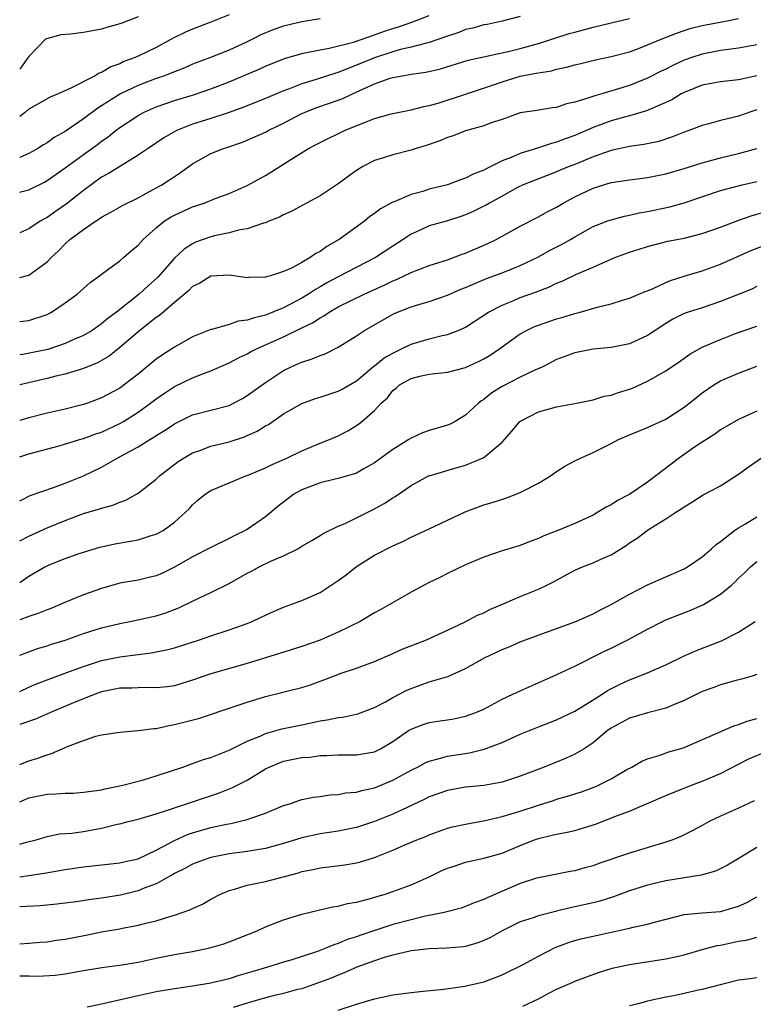
# Model space of a CAD drawing. Units: inches. Extents: x 2595000 to 2598000, y 1533000 to 1536000.
# Drawn here: x 2595000 to 2595081, y 1533331 to 1533439 of the extents above; entities that cross this region are included whole.
import ezdxf

# ---------------------------------------------------------------- set-up
doc = ezdxf.new("R2010")
doc.units = ezdxf.units.IN
doc.header["$MEASUREMENT"] = 0
doc.layers.add('LD25951533_2ft', color=122, linetype='Continuous')

msp = doc.modelspace()

# ---------------------------------------------------------------- linework, layer by layer
at = {"layer": 'LD25951533_2ft'}
for points, elevation in [([(2595023, 1533439.7), (2595021, 1533438.88), (2595019, 1533438.1), (2595018.23, 1533437.77), (2595016.88, 1533437.12), (2595015, 1533436.11), (2595013, 1533435.15), (2595012.67, 1533435), (2595011.45, 1533434.55), (2595011, 1533434.32), (2595010.02, 1533433.98), (2595009, 1533433.36), (2595008.73, 1533433.27), (2595008.31, 1533433), (2595005.61, 1533431.61), (2595004.23, 1533431), (2595003.36, 1533430.65), (2595003, 1533430.46), (2595001, 1533429.32), (2595000.62, 1533429), (2595000, 1533428.53)], 7664), ([(2595000, 1533420.19), (2595000.28, 1533420.28), (2595001, 1533420.46), (2595002.71, 1533421.29), (2595003, 1533421.46), (2595005, 1533422.87), (2595007, 1533424.34), (2595008.55, 1533425.45), (2595009, 1533425.8), (2595009.72, 1533426.28), (2595010.6, 1533427), (2595011, 1533427.3), (2595013, 1533428.64), (2595013.67, 1533429), (2595015, 1533429.58), (2595016.05, 1533429.95), (2595017, 1533430.26), (2595019.1, 1533430.9), (2595021, 1533431.54), (2595023, 1533432.31), (2595026.3, 1533433.7), (2595027, 1533434.04), (2595029.1, 1533434.9), (2595031, 1533435.45), (2595031.53, 1533435.53), (2595033, 1533435.85), (2595034.01, 1533436.01), (2595036.69, 1533436.69), (2595039, 1533437.49), (2595040.1, 1533437.9), (2595041, 1533438.2), (2595041.62, 1533438.38), (2595043.1, 1533438.9), (2595045, 1533439.61)], 7668), ([(2595055, 1533439.49), (2595053, 1533438.99), (2595051.36, 1533438.64), (2595051, 1533438.58), (2595049.78, 1533438.22), (2595049, 1533438.06), (2595048.24, 1533437.76), (2595047, 1533437.36), (2595045, 1533436.65), (2595044.55, 1533436.55), (2595043, 1533436.12), (2595041.86, 1533435.86), (2595041, 1533435.62), (2595039, 1533434.97), (2595037, 1533434.14), (2595036.16, 1533433.84), (2595035, 1533433.35), (2595034.72, 1533433.28), (2595032.57, 1533432.57), (2595031, 1533432.12), (2595029.53, 1533431.53), (2595029, 1533431.34), (2595027, 1533430.49), (2595024.5, 1533429.5), (2595023, 1533428.96), (2595021, 1533428.29), (2595019, 1533427.66), (2595017.33, 1533427), (2595017.11, 1533426.89), (2595015.84, 1533426.16), (2595014.1, 1533425), (2595013, 1533424.25), (2595011.07, 1533423.07), (2595009.76, 1533422.24), (2595009, 1533421.83), (2595007, 1533420.38), (2595005.11, 1533418.89), (2595003.93, 1533418.07), (2595003, 1533417.42), (2595002.72, 1533417.28), (2595002.25, 1533417), (2595001, 1533416.17), (2595000, 1533415.72)], 7670), ([(2595013, 1533439.46), (2595011.21, 1533438.79), (2595011, 1533438.7), (2595009.67, 1533438.33), (2595009, 1533438.11), (2595007, 1533437.76), (2595005.58, 1533437.58), (2595004.51, 1533437.49), (2595002.94, 1533437.06), (2595002.84, 1533437), (2595001, 1533435.11), (2595000.8, 1533434.8), (2595000, 1533433.72)], 7662), ([(2595000, 1533410.8), (2595001, 1533411.06), (2595003, 1533412.52), (2595003.46, 1533413), (2595004.25, 1533413.75), (2595005, 1533414.52), (2595005.52, 1533415), (2595007, 1533416.1), (2595008.32, 1533417), (2595008.74, 1533417.26), (2595009, 1533417.45), (2595010.02, 1533417.98), (2595011.28, 1533418.72), (2595013, 1533419.59), (2595014.26, 1533420.26), (2595015.6, 1533421), (2595016.45, 1533421.55), (2595017, 1533421.93), (2595017.66, 1533422.34), (2595019, 1533423.32), (2595021, 1533424.44), (2595022.41, 1533425), (2595022.86, 1533425.14), (2595024.36, 1533425.64), (2595025, 1533425.9), (2595027, 1533426.79), (2595027.39, 1533427), (2595029, 1533427.77), (2595031, 1533428.83), (2595031.38, 1533429), (2595032.55, 1533429.45), (2595034.04, 1533429.96), (2595035.51, 1533430.49), (2595036.56, 1533431), (2595039, 1533432.09), (2595040.71, 1533432.71), (2595041, 1533432.8), (2595042.01, 1533433), (2595042.86, 1533433.14), (2595043, 1533433.17), (2595044.61, 1533433.39), (2595046.24, 1533433.76), (2595049.28, 1533434.72), (2595053.66, 1533435.66), (2595055, 1533435.99), (2595057, 1533436.55), (2595060.37, 1533437.63), (2595061, 1533437.8), (2595063, 1533438.32), (2595065, 1533438.8), (2595067, 1533439.3)], 7672), ([(2595000, 1533405.97), (2595001, 1533406.07), (2595003, 1533406.73), (2595003.5, 1533407), (2595005, 1533408.04), (2595006.33, 1533409), (2595006.69, 1533409.31), (2595007, 1533409.61), (2595007.73, 1533410.27), (2595008.78, 1533411), (2595009, 1533411.19), (2595009.65, 1533411.65), (2595011, 1533412.66), (2595011.41, 1533413), (2595012.25, 1533413.75), (2595013, 1533414.36), (2595013.55, 1533415), (2595015, 1533416.29), (2595015.88, 1533417), (2595016.56, 1533417.44), (2595017, 1533417.68), (2595019, 1533418.57), (2595020.27, 1533419), (2595021.49, 1533419.49), (2595023, 1533420.06), (2595025, 1533420.92), (2595027, 1533422.03), (2595027.61, 1533422.39), (2595029.8, 1533423.8), (2595031.72, 1533425), (2595032.57, 1533425.43), (2595033, 1533425.67), (2595035.75, 1533427), (2595037.87, 1533427.87), (2595039, 1533428.29), (2595040.8, 1533428.8), (2595043, 1533429.25), (2595044.39, 1533429.61), (2595045, 1533429.72), (2595045.99, 1533429.99), (2595049, 1533430.97), (2595051.95, 1533431.95), (2595053, 1533432.33), (2595055, 1533432.93), (2595056.74, 1533433.26), (2595057, 1533433.33), (2595058.45, 1533433.55), (2595059, 1533433.71), (2595060.08, 1533433.92), (2595061, 1533434.2), (2595061.66, 1533434.34), (2595063.27, 1533434.73), (2595065, 1533435.09), (2595067, 1533435.63), (2595067.99, 1533435.99), (2595069, 1533436.38), (2595070.47, 1533437), (2595072.29, 1533437.71), (2595073, 1533437.96), (2595073.79, 1533438.21), (2595075, 1533438.51), (2595077.57, 1533439), (2595079, 1533439.29)], 7674), ([(2595033, 1533439.26), (2595031, 1533438.91), (2595029, 1533438.44), (2595027.92, 1533438.08), (2595026.51, 1533437.49), (2595025.58, 1533437), (2595025, 1533436.72), (2595023, 1533435.82), (2595020.96, 1533435), (2595019, 1533434.26), (2595018.13, 1533433.87), (2595017, 1533433.43), (2595016.7, 1533433.3), (2595015.92, 1533433), (2595015, 1533432.68), (2595013, 1533431.93), (2595011.09, 1533431), (2595009, 1533429.68), (2595008.57, 1533429.43), (2595007, 1533428.26), (2595005, 1533426.87), (2595003.8, 1533426.2), (2595003, 1533425.61), (2595002.61, 1533425.39), (2595002, 1533425), (2595001, 1533424.44), (2595000.01, 1533424.01), (2595000, 1533424)], 7666), ([(2595081, 1533436.4), (2595079, 1533436.02), (2595077.89, 1533435.89), (2595077, 1533435.76), (2595075, 1533435.38), (2595073.87, 1533435), (2595073, 1533434.69), (2595071.83, 1533434.17), (2595071, 1533433.73), (2595070.5, 1533433.5), (2595069, 1533432.71), (2595067, 1533431.92), (2595065.43, 1533431.43), (2595063.95, 1533431), (2595063.2, 1533430.8), (2595062.55, 1533430.55), (2595061, 1533430.09), (2595060.1, 1533429.9), (2595059, 1533429.51), (2595058.53, 1533429.47), (2595056.82, 1533429.18), (2595055, 1533428.9), (2595053, 1533428.2), (2595051.8, 1533427.8), (2595051, 1533427.48), (2595049, 1533426.93), (2595047.62, 1533426.38), (2595047, 1533426.19), (2595046.18, 1533425.82), (2595044.68, 1533425.32), (2595043.56, 1533425), (2595043, 1533424.82), (2595041, 1533424.31), (2595039.97, 1533423.97), (2595039, 1533423.67), (2595037.7, 1533423), (2595037, 1533422.58), (2595036.08, 1533421.92), (2595035, 1533421.11), (2595033, 1533419.79), (2595031.5, 1533419), (2595029.89, 1533418.11), (2595029, 1533417.71), (2595028.55, 1533417.45), (2595027.38, 1533417), (2595027, 1533416.84), (2595026.8, 1533416.8), (2595025, 1533416.18), (2595024.03, 1533416.03), (2595023, 1533415.74), (2595021.39, 1533415.39), (2595021, 1533415.28), (2595019.32, 1533414.68), (2595019, 1533414.53), (2595018.06, 1533413.94), (2595017, 1533412.94), (2595015.16, 1533410.84), (2595014.11, 1533409.89), (2595013.14, 1533409), (2595010.63, 1533407), (2595009.69, 1533406.31), (2595009, 1533405.71), (2595008.57, 1533405.43), (2595007.96, 1533405), (2595007, 1533404.45), (2595006.03, 1533404.03), (2595005, 1533403.57), (2595003.09, 1533402.91), (2595001.44, 1533402.56), (2595000.36, 1533402.36), (2595000, 1533402.32)], 7676), ([(2595080.98, 1533432.98), (2595079, 1533432.53), (2595077, 1533432.31), (2595075, 1533431.95), (2595073, 1533431.16), (2595072.7, 1533431), (2595071.64, 1533430.36), (2595071, 1533430.06), (2595068.87, 1533429.13), (2595067, 1533428.58), (2595066.44, 1533428.44), (2595065, 1533428.04), (2595063, 1533427.3), (2595061, 1533426.43), (2595059.94, 1533426.06), (2595059, 1533425.69), (2595058.44, 1533425.56), (2595057, 1533425.07), (2595055, 1533424.45), (2595054.01, 1533424.01), (2595053, 1533423.63), (2595051.24, 1533422.76), (2595051, 1533422.62), (2595049.83, 1533422.17), (2595049, 1533421.72), (2595048.44, 1533421.56), (2595047.01, 1533421), (2595045, 1533420.51), (2595044.28, 1533420.28), (2595043, 1533419.95), (2595041.15, 1533419.15), (2595041, 1533419.1), (2595039.64, 1533418.36), (2595039, 1533417.84), (2595038.49, 1533417.51), (2595037.87, 1533417), (2595035.09, 1533415), (2595033.76, 1533414.24), (2595033, 1533413.68), (2595032.55, 1533413.45), (2595031.93, 1533413), (2595031, 1533412.48), (2595029.85, 1533411.85), (2595029, 1533411.46), (2595027.57, 1533411), (2595027.11, 1533410.89), (2595027, 1533410.84), (2595025.19, 1533410.81), (2595025, 1533410.78), (2595023, 1533411.06), (2595021, 1533410.95), (2595019.8, 1533410.2), (2595019, 1533409.81), (2595018.6, 1533409.4), (2595017, 1533408.05), (2595015.36, 1533406.64), (2595015, 1533406.4), (2595013.21, 1533405), (2595011, 1533403.11), (2595009.83, 1533402.17), (2595008.55, 1533401.45), (2595007, 1533400.82), (2595005, 1533400.2), (2595003.97, 1533399.97), (2595003, 1533399.72), (2595000, 1533399.03)], 7678), ([(2595081, 1533429.25), (2595080.23, 1533429), (2595079, 1533428.56), (2595078.39, 1533428.39), (2595077, 1533428.08), (2595075.72, 1533427.72), (2595075, 1533427.54), (2595073.62, 1533427), (2595073, 1533426.78), (2595071.74, 1533426.26), (2595070.22, 1533425.78), (2595068.58, 1533425.42), (2595067, 1533425.21), (2595065, 1533424.79), (2595063, 1533424.08), (2595061, 1533423.24), (2595060.38, 1533423), (2595059.4, 1533422.6), (2595059, 1533422.42), (2595057.96, 1533422.04), (2595055.31, 1533421), (2595054.7, 1533420.7), (2595053, 1533419.77), (2595051.62, 1533419), (2595051.24, 1533418.76), (2595051, 1533418.64), (2595049.91, 1533418.09), (2595049, 1533417.69), (2595048.48, 1533417.52), (2595047, 1533417.06), (2595045, 1533416.48), (2595044.02, 1533416.02), (2595043, 1533415.57), (2595042.15, 1533415), (2595041, 1533414.26), (2595039.1, 1533413), (2595035, 1533410.9), (2595033.76, 1533410.24), (2595033, 1533409.79), (2595032.49, 1533409.51), (2595031.75, 1533409), (2595031, 1533408.54), (2595029, 1533407.48), (2595027, 1533406.67), (2595025.64, 1533406.36), (2595025, 1533406.11), (2595024, 1533406), (2595023, 1533405.65), (2595021.11, 1533405.11), (2595021, 1533405.1), (2595019, 1533404.31), (2595017, 1533403.17), (2595015.68, 1533402.32), (2595015, 1533401.83), (2595013, 1533400.2), (2595011.48, 1533399), (2595011, 1533398.66), (2595009, 1533397.57), (2595007.46, 1533397), (2595007, 1533396.85), (2595005, 1533396.35), (2595003, 1533395.9), (2595001, 1533395.39), (2595000, 1533395.09)], 7680), ([(2595000, 1533391.11), (2595001, 1533391.44), (2595004.32, 1533392.32), (2595006.58, 1533393), (2595007, 1533393.11), (2595008.38, 1533393.62), (2595009, 1533393.82), (2595011, 1533394.76), (2595011.42, 1533395), (2595013, 1533396), (2595014.39, 1533397), (2595015, 1533397.47), (2595015.9, 1533398.1), (2595017, 1533398.82), (2595019, 1533399.79), (2595020.29, 1533400.29), (2595021, 1533400.54), (2595023, 1533401.42), (2595024.03, 1533401.97), (2595025, 1533402.42), (2595025.37, 1533402.63), (2595026.08, 1533403), (2595027, 1533403.4), (2595029, 1533404.3), (2595031, 1533405.27), (2595032.17, 1533405.83), (2595033, 1533406.39), (2595033.41, 1533406.59), (2595033.99, 1533407), (2595035, 1533407.59), (2595037.86, 1533409), (2595040.03, 1533409.97), (2595041, 1533410.44), (2595041.41, 1533410.59), (2595043, 1533411.35), (2595043.58, 1533411.58), (2595045, 1533412.12), (2595047, 1533412.76), (2595047.68, 1533413), (2595048.63, 1533413.37), (2595049, 1533413.49), (2595051.45, 1533414.55), (2595052.37, 1533415), (2595055, 1533416.47), (2595057, 1533417.5), (2595057.97, 1533418.03), (2595059, 1533418.56), (2595059.72, 1533419), (2595061, 1533419.68), (2595063, 1533420.64), (2595065, 1533421.25), (2595066.53, 1533421.47), (2595067, 1533421.55), (2595069, 1533421.79), (2595071, 1533422.21), (2595073, 1533422.8), (2595075, 1533423.43), (2595077, 1533423.96), (2595079, 1533424.43), (2595081, 1533425)], 7682), ([(2595000, 1533386.27), (2595000.52, 1533386.52), (2595001, 1533386.77), (2595001.16, 1533386.84), (2595003.72, 1533387.72), (2595005, 1533388.19), (2595007, 1533389), (2595009, 1533389.96), (2595010.79, 1533391), (2595013, 1533392.19), (2595014.3, 1533393), (2595014.75, 1533393.25), (2595015, 1533393.43), (2595015.97, 1533394.03), (2595017, 1533394.74), (2595019, 1533395.73), (2595023, 1533396.76), (2595023.51, 1533397), (2595024.49, 1533397.51), (2595025, 1533397.83), (2595027, 1533399.29), (2595029, 1533400.59), (2595029.83, 1533401), (2595030.65, 1533401.35), (2595031, 1533401.52), (2595032.14, 1533401.86), (2595033, 1533402.25), (2595033.56, 1533402.44), (2595035, 1533403.16), (2595037, 1533404.42), (2595037.87, 1533405), (2595041.14, 1533406.86), (2595043, 1533407.58), (2595043.84, 1533407.84), (2595045, 1533408.18), (2595047, 1533408.89), (2595048.47, 1533409.53), (2595049, 1533409.72), (2595051.31, 1533410.69), (2595053, 1533411.33), (2595055, 1533412.14), (2595057, 1533413.09), (2595058.22, 1533413.78), (2595059.54, 1533414.46), (2595060.52, 1533415), (2595061, 1533415.29), (2595063, 1533416.41), (2595064.53, 1533417), (2595065, 1533417.17), (2595066.44, 1533417.56), (2595067, 1533417.65), (2595068.08, 1533417.92), (2595069, 1533418.07), (2595071.42, 1533418.58), (2595073, 1533419.04), (2595077, 1533420.38), (2595079.37, 1533421), (2595081, 1533421.38)], 7684), ([(2595000, 1533381.85), (2595001, 1533382.37), (2595001.42, 1533382.58), (2595003, 1533383.29), (2595005, 1533384.12), (2595007, 1533384.86), (2595008.66, 1533385.34), (2595009, 1533385.47), (2595010.23, 1533385.77), (2595011, 1533386.1), (2595011.67, 1533386.33), (2595013, 1533387.09), (2595015, 1533388.66), (2595015.36, 1533389), (2595016.28, 1533389.72), (2595017.43, 1533390.57), (2595018.09, 1533391), (2595019, 1533391.53), (2595019.81, 1533391.81), (2595021, 1533392.26), (2595023, 1533392.75), (2595024.69, 1533393.31), (2595025, 1533393.44), (2595026.08, 1533393.92), (2595027, 1533394.5), (2595027.33, 1533394.67), (2595029, 1533395.83), (2595031, 1533396.96), (2595032.5, 1533397.5), (2595033, 1533397.66), (2595034, 1533398), (2595035, 1533398.31), (2595035.45, 1533398.55), (2595037, 1533399.46), (2595038.92, 1533401.08), (2595039, 1533401.12), (2595040.03, 1533401.97), (2595041, 1533402.51), (2595042.03, 1533403), (2595043, 1533403.49), (2595045, 1533404.07), (2595046.43, 1533404.43), (2595047, 1533404.53), (2595048.19, 1533405), (2595048.76, 1533405.24), (2595049, 1533405.37), (2595051.51, 1533407), (2595053, 1533407.77), (2595054.29, 1533408.29), (2595055, 1533408.6), (2595056.77, 1533409.23), (2595058.22, 1533409.78), (2595059, 1533410.18), (2595059.6, 1533410.4), (2595061.19, 1533411.19), (2595063, 1533411.96), (2595064.72, 1533412.72), (2595065.41, 1533413), (2595067, 1533413.6), (2595068.08, 1533413.92), (2595069, 1533414.22), (2595071.21, 1533414.79), (2595073, 1533415.14), (2595075, 1533415.64), (2595077, 1533416.35), (2595078.91, 1533417.09), (2595080.39, 1533417.61), (2595083, 1533418.38)], 7686), ([(2595000, 1533377.3), (2595001, 1533377.97), (2595002.75, 1533379), (2595003, 1533379.13), (2595003.22, 1533379.22), (2595005, 1533379.92), (2595006.44, 1533380.44), (2595007, 1533380.63), (2595008.82, 1533381.18), (2595009, 1533381.22), (2595010.47, 1533381.53), (2595012.18, 1533381.82), (2595013, 1533381.98), (2595014.44, 1533382.44), (2595015, 1533382.6), (2595015.75, 1533383), (2595017, 1533383.91), (2595018.23, 1533385), (2595018.61, 1533385.39), (2595019, 1533385.84), (2595019.62, 1533386.38), (2595020.39, 1533387), (2595021, 1533387.39), (2595023, 1533388.24), (2595024.85, 1533389), (2595025, 1533389.05), (2595027, 1533389.88), (2595027.74, 1533390.26), (2595029.44, 1533391), (2595031, 1533391.77), (2595033, 1533392.6), (2595034.05, 1533393), (2595035, 1533393.41), (2595036.04, 1533393.96), (2595037, 1533394.54), (2595037.27, 1533394.73), (2595037.6, 1533395), (2595039, 1533396.21), (2595039.73, 1533397), (2595040.4, 1533397.6), (2595041, 1533398.4), (2595041.35, 1533398.65), (2595041.73, 1533399), (2595043, 1533399.71), (2595043.96, 1533399.97), (2595045, 1533400.18), (2595047, 1533400.42), (2595049, 1533400.93), (2595050.43, 1533401.57), (2595051, 1533401.87), (2595051.71, 1533402.29), (2595052.76, 1533403), (2595055, 1533404.61), (2595055.67, 1533405), (2595056.58, 1533405.42), (2595057, 1533405.59), (2595059, 1533406.26), (2595059.58, 1533406.42), (2595061, 1533406.85), (2595061.57, 1533407), (2595063.6, 1533407.6), (2595065, 1533407.93), (2595066.35, 1533408.35), (2595067, 1533408.53), (2595068.73, 1533409.27), (2595069, 1533409.36), (2595069.6, 1533409.6), (2595071, 1533410.26), (2595071.52, 1533410.48), (2595073.03, 1533410.97), (2595075, 1533411.55), (2595077, 1533412.27), (2595080.26, 1533413.74), (2595081.69, 1533414.31)], 7688), ([(2595081, 1533409.81), (2595080.46, 1533409.54), (2595077, 1533408.18), (2595075, 1533407.49), (2595073.45, 1533407), (2595073, 1533406.84), (2595071.77, 1533406.23), (2595071, 1533405.76), (2595069.83, 1533405), (2595069, 1533404.43), (2595067, 1533403.52), (2595065, 1533403.11), (2595063, 1533402.92), (2595061, 1533402.54), (2595059, 1533401.79), (2595057.48, 1533401), (2595056.61, 1533400.61), (2595055, 1533399.84), (2595053, 1533398.83), (2595051.88, 1533398.12), (2595051, 1533397.42), (2595050.73, 1533397.27), (2595050.4, 1533397), (2595049, 1533395.68), (2595047.85, 1533395), (2595047.3, 1533394.7), (2595047, 1533394.58), (2595045, 1533394.01), (2595044.25, 1533393.75), (2595043, 1533393.16), (2595042.76, 1533393), (2595041, 1533391.91), (2595039, 1533390.44), (2595037.75, 1533389.75), (2595037, 1533389.32), (2595036.77, 1533389.23), (2595035, 1533388.72), (2595034.65, 1533388.65), (2595033, 1533388.25), (2595031, 1533387.49), (2595030.13, 1533387), (2595028.35, 1533385.65), (2595027, 1533384.51), (2595025, 1533383.13), (2595024.77, 1533383), (2595023.58, 1533382.42), (2595023, 1533382.11), (2595021, 1533381.14), (2595019, 1533380.12), (2595017, 1533378.96), (2595015.68, 1533378.32), (2595015, 1533378.02), (2595014.18, 1533377.82), (2595013, 1533377.56), (2595011, 1533377.2), (2595009, 1533376.64), (2595007, 1533375.93), (2595004.79, 1533375), (2595003.52, 1533374.48), (2595003, 1533374.29), (2595002.1, 1533373.9), (2595001, 1533373.55), (2595000, 1533373.18)], 7690), ([(2595000, 1533369.28), (2595001, 1533369.68), (2595001.97, 1533370.03), (2595003, 1533370.33), (2595003.5, 1533370.5), (2595005, 1533370.96), (2595007, 1533371.68), (2595009, 1533372.31), (2595011, 1533372.78), (2595012.14, 1533373), (2595015, 1533373.61), (2595016.06, 1533373.94), (2595017, 1533374.3), (2595017.5, 1533374.5), (2595019, 1533375.25), (2595021, 1533376.18), (2595023, 1533377.18), (2595025, 1533378.31), (2595025.46, 1533378.54), (2595026.3, 1533379), (2595027.66, 1533379.66), (2595029, 1533380.23), (2595030.57, 1533381), (2595031, 1533381.27), (2595032.1, 1533381.9), (2595033, 1533382.45), (2595033.33, 1533382.67), (2595035, 1533383.47), (2595035.77, 1533383.77), (2595039, 1533385.39), (2595040.03, 1533385.97), (2595041, 1533386.61), (2595041.25, 1533386.75), (2595043, 1533387.94), (2595044.93, 1533389), (2595045, 1533389.03), (2595048.06, 1533389.94), (2595049, 1533390.18), (2595050.92, 1533391), (2595051, 1533391.04), (2595053, 1533392.73), (2595053.27, 1533393), (2595054.09, 1533393.91), (2595054.97, 1533395), (2595057, 1533396.03), (2595059, 1533396.58), (2595061, 1533396.97), (2595063, 1533397.38), (2595064.23, 1533397.77), (2595065, 1533397.88), (2595065.81, 1533398.19), (2595067, 1533398.53), (2595067.34, 1533398.66), (2595069, 1533399.42), (2595071, 1533400.55), (2595072.46, 1533401.54), (2595073.62, 1533402.38), (2595075, 1533403.15), (2595077, 1533404.01), (2595078.67, 1533404.67), (2595079.59, 1533405), (2595081, 1533405.47)], 7692), ([(2595000, 1533365.32), (2595001, 1533365.79), (2595001.85, 1533366.15), (2595003.3, 1533366.7), (2595005.49, 1533367.49), (2595007, 1533368.07), (2595009, 1533368.72), (2595011, 1533369.12), (2595014.46, 1533369.54), (2595016.12, 1533369.88), (2595017, 1533370.11), (2595019.77, 1533371), (2595021, 1533371.42), (2595023, 1533372.07), (2595025, 1533372.78), (2595025.56, 1533373), (2595026.54, 1533373.46), (2595027, 1533373.7), (2595027.9, 1533374.1), (2595029, 1533374.56), (2595031, 1533375.31), (2595033, 1533376.2), (2595035, 1533377.5), (2595035.86, 1533378.14), (2595037, 1533379.05), (2595039, 1533380.28), (2595041, 1533381.32), (2595042.16, 1533381.84), (2595043, 1533382.26), (2595045, 1533383.18), (2595048.95, 1533385.05), (2595051, 1533385.81), (2595051.93, 1533386.07), (2595053.43, 1533386.57), (2595055, 1533387.17), (2595055.37, 1533387.37), (2595057, 1533388.2), (2595058.32, 1533389), (2595059, 1533389.49), (2595059.91, 1533390.09), (2595061, 1533390.66), (2595061.68, 1533391), (2595063, 1533391.56), (2595064.17, 1533392.17), (2595065, 1533392.58), (2595065.8, 1533393), (2595067, 1533393.51), (2595069, 1533394.31), (2595069.45, 1533394.55), (2595071, 1533395.25), (2595073, 1533396.56), (2595074.36, 1533397.64), (2595075, 1533398.13), (2595076.26, 1533399), (2595077, 1533399.45), (2595079, 1533400.3), (2595081, 1533401.06)], 7694), ([(2595081, 1533396.13), (2595079, 1533395.22), (2595077, 1533394.06), (2595076.39, 1533393.61), (2595075, 1533392.73), (2595074.16, 1533392.16), (2595072.51, 1533391), (2595069, 1533388.31), (2595067.05, 1533387), (2595065.69, 1533386.31), (2595065, 1533385.84), (2595064.43, 1533385.57), (2595063.53, 1533385), (2595063, 1533384.7), (2595061, 1533383.78), (2595059.14, 1533383), (2595057.6, 1533382.4), (2595057, 1533382.13), (2595056.17, 1533381.83), (2595055, 1533381.37), (2595053, 1533380.75), (2595051, 1533380.06), (2595049, 1533379.21), (2595047, 1533378.27), (2595046.16, 1533377.84), (2595045, 1533377.29), (2595044.44, 1533377), (2595043, 1533376.22), (2595039.67, 1533374.33), (2595039, 1533373.96), (2595037.41, 1533373), (2595035, 1533371.81), (2595033, 1533370.96), (2595031, 1533370.26), (2595028.53, 1533369.47), (2595025, 1533368.38), (2595021, 1533367.25), (2595019, 1533366.55), (2595017.83, 1533366.17), (2595017, 1533365.94), (2595016.19, 1533365.81), (2595015, 1533365.7), (2595013.73, 1533365.73), (2595013, 1533365.72), (2595012.32, 1533365.68), (2595011, 1533365.66), (2595009, 1533365.26), (2595008.29, 1533365), (2595006.16, 1533364.16), (2595003.37, 1533363), (2595001.72, 1533362.28), (2595000, 1533361.67)], 7696), ([(2595000, 1533357.29), (2595001, 1533357.68), (2595002.01, 1533357.99), (2595003, 1533358.36), (2595003.51, 1533358.49), (2595005.25, 1533359.25), (2595007, 1533359.92), (2595008.38, 1533360.38), (2595009, 1533360.55), (2595011, 1533360.85), (2595013, 1533361), (2595014.75, 1533361.25), (2595015, 1533361.25), (2595016.42, 1533361.58), (2595017, 1533361.66), (2595019.65, 1533362.35), (2595023.68, 1533363.68), (2595025, 1533364.14), (2595027, 1533364.75), (2595028.81, 1533365.19), (2595029.34, 1533365.34), (2595031, 1533365.76), (2595031.96, 1533366.04), (2595033.43, 1533366.57), (2595034.49, 1533367), (2595035.31, 1533367.31), (2595037, 1533367.88), (2595039, 1533368.6), (2595041, 1533369.48), (2595042.04, 1533369.96), (2595044.69, 1533371), (2595047, 1533372.04), (2595048.95, 1533372.95), (2595050.32, 1533373.68), (2595051, 1533373.97), (2595051.67, 1533374.33), (2595053.3, 1533375), (2595055, 1533375.74), (2595057, 1533376.56), (2595057.92, 1533377), (2595058.64, 1533377.36), (2595061, 1533378.63), (2595061.25, 1533378.75), (2595061.84, 1533379), (2595063, 1533379.44), (2595063.84, 1533379.84), (2595065, 1533380.34), (2595066.63, 1533381.37), (2595067, 1533381.64), (2595067.84, 1533382.16), (2595068.94, 1533383), (2595069.11, 1533383.11), (2595071, 1533384.28), (2595072.09, 1533385), (2595072.66, 1533385.34), (2595073, 1533385.61), (2595073.87, 1533386.13), (2595075.09, 1533386.91), (2595077, 1533387.93), (2595079, 1533389.2), (2595080.03, 1533389.97), (2595081.52, 1533391)], 7698), ([(2595000, 1533353.18), (2595001, 1533353.6), (2595003, 1533354.02), (2595003.96, 1533354.04), (2595005, 1533354.13), (2595005.86, 1533354.14), (2595007, 1533354.22), (2595009, 1533354.51), (2595009.39, 1533354.61), (2595011.34, 1533355), (2595013.59, 1533355.6), (2595015, 1533356.02), (2595017.91, 1533357), (2595018.71, 1533357.29), (2595019, 1533357.38), (2595020.18, 1533357.82), (2595021, 1533358.06), (2595023, 1533358.84), (2595025, 1533359.83), (2595026.41, 1533360.41), (2595027, 1533360.69), (2595028.81, 1533361.19), (2595031, 1533361.65), (2595033, 1533362.09), (2595033.8, 1533362.2), (2595035, 1533362.46), (2595035.5, 1533362.5), (2595037.16, 1533362.84), (2595039, 1533363.55), (2595040.18, 1533364.18), (2595041, 1533364.65), (2595042.55, 1533365.45), (2595043, 1533365.65), (2595044.01, 1533365.99), (2595045, 1533366.36), (2595047.03, 1533366.97), (2595049, 1533367.82), (2595051.08, 1533369), (2595052.38, 1533369.62), (2595053, 1533369.93), (2595053.77, 1533370.23), (2595055, 1533370.77), (2595055.59, 1533371), (2595057.78, 1533371.78), (2595061.1, 1533373), (2595063, 1533373.86), (2595063.74, 1533374.26), (2595065, 1533374.88), (2595067, 1533376.02), (2595069, 1533377.02), (2595073, 1533378.78), (2595073.37, 1533379), (2595075, 1533380.12), (2595076.03, 1533381), (2595076.53, 1533381.47), (2595077, 1533381.79), (2595078.53, 1533383), (2595079, 1533383.31), (2595079.74, 1533383.74), (2595081, 1533384.51)], 7700), ([(2595000, 1533348.52), (2595000.74, 1533348.74), (2595001.8, 1533349), (2595003, 1533349.37), (2595004.36, 1533349.64), (2595005.73, 1533349.73), (2595007, 1533349.92), (2595009, 1533350.27), (2595010.71, 1533350.71), (2595011, 1533350.77), (2595011.91, 1533351), (2595013, 1533351.26), (2595015, 1533351.84), (2595016.25, 1533352.25), (2595017, 1533352.53), (2595021.86, 1533354.14), (2595023.3, 1533354.7), (2595025, 1533355.57), (2595027, 1533356.79), (2595027.42, 1533357), (2595028.53, 1533357.47), (2595029, 1533357.64), (2595031, 1533358.04), (2595031.9, 1533358.1), (2595033, 1533358.27), (2595033.73, 1533358.27), (2595035, 1533358.35), (2595037, 1533358.34), (2595039, 1533358.69), (2595039.65, 1533359), (2595041, 1533359.8), (2595042.72, 1533361), (2595043, 1533361.18), (2595044.32, 1533361.68), (2595045, 1533361.88), (2595045.96, 1533362.04), (2595047, 1533362.18), (2595047.69, 1533362.31), (2595049, 1533362.58), (2595050.13, 1533363), (2595051, 1533363.38), (2595053, 1533364.45), (2595054.19, 1533365), (2595055, 1533365.39), (2595058.62, 1533367), (2595061, 1533368.1), (2595064.26, 1533369.74), (2595065, 1533370.08), (2595066.84, 1533371), (2595069, 1533372.17), (2595070.64, 1533373), (2595071, 1533373.17), (2595072.3, 1533373.7), (2595073.75, 1533374.25), (2595075.13, 1533374.87), (2595077, 1533376), (2595078.2, 1533377), (2595078.62, 1533377.37), (2595079, 1533377.77), (2595079.66, 1533378.34), (2595080.3, 1533379), (2595081, 1533379.61)], 7702), ([(2595000, 1533344.94), (2595001, 1533345.07), (2595002.68, 1533345.32), (2595004.39, 1533345.61), (2595005, 1533345.73), (2595007, 1533346.04), (2595011, 1533346.46), (2595011.43, 1533346.57), (2595013, 1533346.9), (2595015, 1533347.86), (2595017, 1533348.93), (2595018.42, 1533349.58), (2595019, 1533349.77), (2595021, 1533350.34), (2595022.72, 1533350.72), (2595023.2, 1533350.8), (2595024.08, 1533351), (2595025, 1533351.24), (2595025.39, 1533351.39), (2595027, 1533351.93), (2595029, 1533352.76), (2595029.78, 1533353), (2595030.67, 1533353.33), (2595031, 1533353.42), (2595032.3, 1533353.7), (2595033, 1533353.77), (2595034.06, 1533353.94), (2595035, 1533353.99), (2595035.85, 1533354.15), (2595037, 1533354.25), (2595037.59, 1533354.41), (2595039, 1533354.72), (2595041, 1533355.54), (2595043, 1533356.64), (2595043.72, 1533357), (2595044.55, 1533357.45), (2595045, 1533357.64), (2595045.85, 1533357.85), (2595047, 1533358.19), (2595049.43, 1533358.57), (2595051.05, 1533358.95), (2595053, 1533359.71), (2595055, 1533360.63), (2595057, 1533361.41), (2595059, 1533362.18), (2595061, 1533363.15), (2595063, 1533364.37), (2595063.99, 1533365), (2595064.59, 1533365.41), (2595065.92, 1533366.08), (2595067, 1533366.59), (2595067.31, 1533366.69), (2595069, 1533367.37), (2595069.7, 1533367.7), (2595071, 1533368.25), (2595072.86, 1533369.14), (2595074.24, 1533369.76), (2595077.12, 1533370.88), (2595079, 1533371.83), (2595080.81, 1533373)], 7704), ([(2595081, 1533367.17), (2595080.49, 1533367), (2595079.33, 1533366.67), (2595078.44, 1533366.44), (2595077, 1533366.04), (2595076.26, 1533365.74), (2595075, 1533365.29), (2595073, 1533364.32), (2595071.85, 1533363.85), (2595071, 1533363.48), (2595069, 1533362.95), (2595067, 1533362.37), (2595065, 1533361.29), (2595064.6, 1533361), (2595063, 1533359.66), (2595062.01, 1533359), (2595061, 1533358.4), (2595060.04, 1533357.96), (2595058.6, 1533357.4), (2595057.64, 1533357), (2595055, 1533355.98), (2595053, 1533355.33), (2595051, 1533354.98), (2595049, 1533354.78), (2595047, 1533354.43), (2595045, 1533353.73), (2595044.52, 1533353.48), (2595042.57, 1533352.57), (2595041, 1533351.81), (2595039, 1533351.01), (2595037, 1533350.37), (2595035, 1533349.96), (2595033, 1533349.66), (2595031, 1533349.23), (2595029, 1533348.61), (2595027, 1533348.04), (2595025.88, 1533347.88), (2595025, 1533347.72), (2595023, 1533347.46), (2595021, 1533347.06), (2595020.79, 1533347), (2595019.48, 1533346.52), (2595019, 1533346.32), (2595018.16, 1533345.84), (2595017, 1533345.28), (2595016.83, 1533345.17), (2595015, 1533344.17), (2595013.68, 1533343.68), (2595013, 1533343.39), (2595011.09, 1533342.91), (2595009, 1533342.59), (2595007.58, 1533342.42), (2595006.2, 1533342.2), (2595004.08, 1533341.92), (2595002.26, 1533341.74), (2595000, 1533341.63)], 7706), ([(2595000, 1533337.57), (2595001, 1533337.63), (2595002.25, 1533337.75), (2595003, 1533337.79), (2595004.04, 1533337.96), (2595005, 1533338.08), (2595005.76, 1533338.24), (2595007.44, 1533338.56), (2595009, 1533338.88), (2595011, 1533339.23), (2595011.3, 1533339.3), (2595013, 1533339.61), (2595013.85, 1533339.85), (2595015, 1533340.11), (2595016.6, 1533340.6), (2595017, 1533340.71), (2595018.7, 1533341.3), (2595019, 1533341.46), (2595020.07, 1533341.93), (2595021, 1533342.47), (2595021.98, 1533343), (2595023, 1533343.44), (2595023.59, 1533343.59), (2595025, 1533344.02), (2595026.26, 1533344.26), (2595027, 1533344.43), (2595030.62, 1533345.38), (2595031, 1533345.5), (2595032.26, 1533345.74), (2595033, 1533345.91), (2595033.98, 1533346.02), (2595035.74, 1533346.26), (2595037, 1533346.47), (2595037.43, 1533346.57), (2595039, 1533347.07), (2595041, 1533347.85), (2595042.52, 1533348.52), (2595043.64, 1533349), (2595044.62, 1533349.38), (2595045, 1533349.56), (2595047, 1533350.27), (2595047.57, 1533350.43), (2595049, 1533350.73), (2595051.13, 1533351.13), (2595053, 1533351.56), (2595055, 1533352.16), (2595057, 1533352.82), (2595058.66, 1533353.34), (2595059, 1533353.46), (2595060.21, 1533353.79), (2595061, 1533354.05), (2595061.72, 1533354.28), (2595063.19, 1533354.81), (2595063.61, 1533355), (2595065, 1533355.72), (2595066.72, 1533356.72), (2595067.25, 1533357), (2595068.35, 1533357.65), (2595069, 1533357.91), (2595070.26, 1533358.26), (2595071.34, 1533358.66), (2595072.52, 1533359), (2595073, 1533359.16), (2595078.46, 1533361.54), (2595079, 1533361.68), (2595079.95, 1533362.05), (2595081, 1533362.32)], 7708), ([(2595000, 1533334.04), (2595000.04, 1533334.04), (2595001, 1533334.04), (2595001.99, 1533334.01), (2595003.9, 1533334.11), (2595005, 1533334.26), (2595006.57, 1533334.57), (2595009.04, 1533334.96), (2595011.24, 1533335.24), (2595013, 1533335.56), (2595015, 1533335.99), (2595017, 1533336.38), (2595019, 1533336.72), (2595020.89, 1533337.11), (2595022.42, 1533337.58), (2595023, 1533337.78), (2595026.09, 1533339), (2595027, 1533339.42), (2595029, 1533340.2), (2595031, 1533340.81), (2595034.38, 1533341.62), (2595035, 1533341.71), (2595036.01, 1533341.99), (2595037, 1533342.16), (2595038.56, 1533342.56), (2595039.23, 1533342.77), (2595040.04, 1533343), (2595041, 1533343.32), (2595043, 1533344.06), (2595045, 1533344.94), (2595046.39, 1533345.61), (2595047, 1533345.87), (2595047.85, 1533346.15), (2595049, 1533346.53), (2595051, 1533346.97), (2595053, 1533347.55), (2595055, 1533348.37), (2595056.58, 1533349), (2595057, 1533349.15), (2595058.5, 1533349.5), (2595059, 1533349.63), (2595060.17, 1533349.83), (2595061, 1533350.03), (2595063.27, 1533350.73), (2595065.67, 1533351.67), (2595067, 1533352.14), (2595071, 1533353.88), (2595073.8, 1533355), (2595075, 1533355.46), (2595077, 1533356.29), (2595079, 1533357.3), (2595080.1, 1533357.9), (2595081.5, 1533358.5)], 7710), ([(2595080.7, 1533353.3), (2595079, 1533352.49), (2595077, 1533351.61), (2595075.75, 1533351), (2595075, 1533350.57), (2595073.98, 1533350.02), (2595072.65, 1533349.35), (2595071.77, 1533349), (2595071, 1533348.73), (2595070.63, 1533348.63), (2595067, 1533347.52), (2595063.62, 1533346.38), (2595063, 1533346.15), (2595062.09, 1533345.91), (2595061, 1533345.6), (2595060.49, 1533345.51), (2595058.83, 1533345.17), (2595057, 1533344.83), (2595056.77, 1533344.77), (2595055, 1533344.21), (2595051.37, 1533342.63), (2595051, 1533342.43), (2595049.92, 1533342.08), (2595049, 1533341.67), (2595048.5, 1533341.5), (2595046.63, 1533341), (2595045, 1533340.67), (2595044.6, 1533340.6), (2595043, 1533340.22), (2595041, 1533339.68), (2595037.48, 1533338.52), (2595037, 1533338.34), (2595035.97, 1533338.03), (2595035, 1533337.6), (2595034.53, 1533337.47), (2595033.44, 1533337), (2595032.74, 1533336.74), (2595029.78, 1533335.78), (2595029, 1533335.56), (2595027.24, 1533335), (2595025.5, 1533334.5), (2595025, 1533334.33), (2595023.96, 1533334.04), (2595023, 1533333.73), (2595021, 1533333.26), (2595019, 1533332.91), (2595017, 1533332.63), (2595015, 1533332.28), (2595013, 1533331.85), (2595009, 1533330.93), (2595007.41, 1533330.59)], 7712), ([(2595081, 1533348.14), (2595079.05, 1533347), (2595077.78, 1533346.22), (2595076.46, 1533345.54), (2595074.89, 1533345.11), (2595071, 1533344.5), (2595069, 1533344.03), (2595067, 1533343.38), (2595065.25, 1533342.75), (2595063.73, 1533342.27), (2595063, 1533342.09), (2595061, 1533341.62), (2595060.48, 1533341.52), (2595059, 1533341.15), (2595058.87, 1533341.13), (2595057, 1533340.64), (2595056.43, 1533340.43), (2595055, 1533339.97), (2595053, 1533339.01), (2595051.73, 1533338.27), (2595051, 1533337.94), (2595050.33, 1533337.67), (2595049, 1533337.29), (2595048.75, 1533337.25), (2595046.92, 1533337.08), (2595045, 1533337.02), (2595043, 1533336.78), (2595042.74, 1533336.74), (2595041, 1533336.32), (2595040.05, 1533336.05), (2595039, 1533335.7), (2595037.04, 1533335), (2595035.64, 1533334.36), (2595035, 1533334.13), (2595034.21, 1533333.79), (2595033, 1533333.34), (2595031, 1533332.63), (2595030.53, 1533332.53), (2595029, 1533332.11), (2595027.86, 1533331.86), (2595027, 1533331.64), (2595025, 1533331.05), (2595023.45, 1533330.55)], 7714), ([(2595035, 1533330.28), (2595037, 1533330.92), (2595039, 1533331.52), (2595041, 1533331.97), (2595043, 1533332.23), (2595044.35, 1533332.35), (2595046.59, 1533332.59), (2595048.92, 1533332.92), (2595050.68, 1533333.32), (2595051, 1533333.4), (2595052.17, 1533333.83), (2595053, 1533334.16), (2595055.31, 1533335.31), (2595057, 1533336.22), (2595058.85, 1533337.15), (2595060.3, 1533337.7), (2595061, 1533337.93), (2595061.85, 1533338.15), (2595063, 1533338.42), (2595067, 1533339.29), (2595067.41, 1533339.41), (2595069, 1533339.73), (2595070.03, 1533340.03), (2595073, 1533340.79), (2595075, 1533340.98), (2595077, 1533341.13), (2595079, 1533341.69), (2595079.9, 1533342.1), (2595081, 1533342.72)], 7716), ([(2595055.28, 1533330.72), (2595057, 1533331.53), (2595058.15, 1533332.15), (2595059, 1533332.58), (2595059.94, 1533333), (2595060.69, 1533333.31), (2595061, 1533333.46), (2595063.59, 1533334.41), (2595065.11, 1533334.89), (2595067, 1533335.31), (2595071, 1533335.9), (2595072.19, 1533336.19), (2595073, 1533336.35), (2595075.26, 1533337), (2595076.63, 1533337.37), (2595077, 1533337.42), (2595079, 1533337.86), (2595080, 1533338), (2595081, 1533338.3)], 7718), ([(2595081, 1533333.81), (2595080.27, 1533333.73), (2595079, 1533333.56), (2595077.1, 1533333.1), (2595075, 1533332.53), (2595074.42, 1533332.42), (2595073, 1533332.09), (2595071.85, 1533331.85), (2595071, 1533331.7), (2595069, 1533331.25), (2595068.09, 1533331), (2595067, 1533330.74)], 7720)]:
    msp.add_lwpolyline(points, dxfattribs=dict(at, elevation=elevation))

doc.saveas('drawing.dxf')
